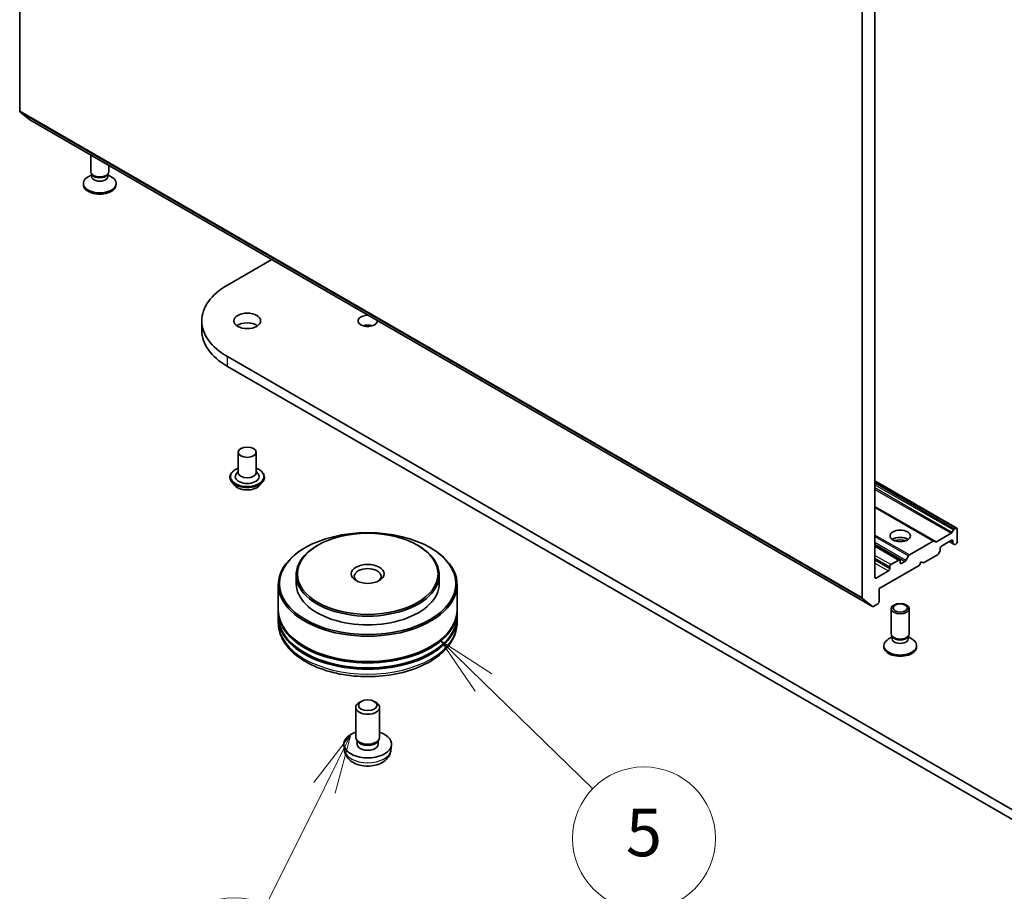
# Model space of a CAD drawing. Units: millimetres. Extents: x 7 to 5727, y 4 to 1128.
# Drawn here: x 134 to 155, y 34 to 52 of the extents above; entities that cross this region are included whole.
import ezdxf

# ---------------------------------------------------------------- set-up
doc = ezdxf.new("R2010")
doc.units = ezdxf.units.MM
doc.header["$LTSCALE"] = 0.5
for name, color, linetype, lineweight in [('Symbol (TK)', 100, 'Continuous', 18), ('Visible (ISO)', 7, 'Continuous', 35), ('Visible Narrow (ISO)', 7, 'Continuous', 25)]:
    doc.layers.add(name, color=color, linetype=linetype, lineweight=lineweight)
doc.styles.add('Note Text (TK2)', font='MS PGothic.ttf')

# ---------------------------------------------------------------- blocks, each defined once
blk = doc.blocks.new('Balloon5')
at = {"layer": 'Symbol (TK)', "color": 100}
for p, q in [((288.452, 77.027), (286.66, 78.77)), ((288.8, 77.386), (286.66, 78.77)), ((286.66, 78.77), (288.103, 76.669)), ((288.452, 77.027), (293.038, 72.567))]:
    blk.add_line(p, q, dxfattribs=at)
at = {"layer": 'Symbol (TK)'}
blk.add_circle((295.18, 70.483), 3, dxfattribs=at)
at = {"layer": 'Symbol (TK)', "color": 7, "insert": (295.18, 70.477), "char_height": 2, "attachment_point": 5, "style": 'Note Text (TK2)'}
blk.add_mtext('5', dxfattribs=at)
blk = doc.blocks.new('Balloon6')
at = {"layer": 'Symbol (TK)', "color": 100}
for p, q in [((282.881, 74.848), (281.321, 72.831)), ((281.769, 72.608), (282.881, 74.848)), ((282.217, 72.386), (282.881, 74.848)), ((281.769, 72.608), (279.318, 67.672))]:
    blk.add_line(p, q, dxfattribs=at)
at = {"layer": 'Symbol (TK)'}
blk.add_circle((277.989, 64.994), 3, dxfattribs=at)
at = {"layer": 'Symbol (TK)', "color": 7, "insert": (277.989, 64.988), "char_height": 2, "attachment_point": 5, "style": 'Note Text (TK2)'}
blk.add_mtext('8', dxfattribs=at)

msp = doc.modelspace()

# ---------------------------------------------------------------- linework, layer by layer
at = {"layer": 'Visible (ISO)'}
for p, q in [((134.493, 50.4989), (134.493, 67.8273)), ((152.1707, 57.6211), (152.1707, 40.2927)), ((152.4359, 40.7205), (152.4359, 57.4995)), ((134.4992, 50.4829), (134.7061, 50.3156)), ((134.7077, 50.3145), (152.3853, 40.1083)), ((135.9849, 49.2277), (135.9849, 49.5771)), ((136.0041, 49.1659), (135.9293, 49.1227)), ((136.015, 49.162), (135.997, 49.1894)), ((136.0041, 49.1256), (136.0041, 49.1786)), ((136.3299, 49.162), (136.3478, 49.1894)), ((136.3407, 49.1256), (136.3407, 49.1786)), ((136.3407, 49.1659), (136.4155, 49.1227)), ((136.3599, 49.2277), (136.3599, 49.3606)), ((135.8287, 48.9572), (135.8287, 48.9824)), ((136.5162, 48.9572), (136.5162, 48.9824)), ((138.8506, 46.8493), (139.7801, 47.386)), ((138.3124, 45.895), (138.3124, 46.0992)), ((157.4121, 34.6325), (138.8506, 45.349)), ((138.8506, 45.1449), (157.4121, 34.4284)), ((139.0785, 43.3435), (139.0785, 42.9148)), ((139.4535, 43.3435), (139.4535, 42.9148)), ((138.9035, 42.823), (138.9035, 42.8188)), ((139.0785, 42.94), (139.0417, 42.897)), ((139.4535, 42.94), (139.4903, 42.897)), ((139.6285, 42.823), (139.6285, 42.8188)), ((139.0097, 42.6434), (138.9477, 42.7126)), ((139.5224, 42.6434), (139.5844, 42.7126)), ((154.1517, 41.7532), (152.4359, 42.7438)), ((153.6767, 41.4789), (152.4359, 42.1953)), ((154.0997, 41.7321), (154.1329, 41.7513)), ((154.1594, 41.4604), (154.1594, 41.736)), ((154.0336, 41.6429), (153.7241, 41.4642)), ((154.0523, 41.6627), (154.081, 41.7123)), ((140.4858, 41.3431), (140.4681, 41.3329)), ((140.7509, 41.3941), (140.7333, 41.3839)), ((142.8369, 41.3941), (142.8546, 41.3839)), ((143.1021, 41.3431), (143.1197, 41.3329)), ((152.9584, 41.0847), (152.4359, 41.3864)), ((153.6579, 41.4771), (153.1584, 41.1887)), ((153.6767, 41.4789), (153.7053, 41.4624)), ((153.8059, 41.2894), (153.8059, 41.3278)), ((153.8324, 41.3737), (154.0445, 41.4962)), ((154.0003, 41.4706), (154.0788, 41.4253)), ((154.0711, 41.4808), (154.0711, 41.4425)), ((154.1075, 41.4088), (154.0788, 41.4253)), ((154.1262, 41.4106), (154.1329, 41.4145)), ((153.0845, 41.0733), (153.1396, 41.1689)), ((153.4523, 41.0216), (153.7507, 41.1938)), ((153.7981, 41.2633), (153.7695, 41.2136)), ((152.5243, 40.4857), (153.3639, 40.9705)), ((152.7452, 40.9399), (152.7452, 40.8991)), ((152.9397, 41.0828), (152.7717, 40.9858)), ((152.9662, 41.0267), (152.9662, 41.0675)), ((153.0657, 41.0535), (152.9927, 41.0114)), ((153.3639, 40.9705), (153.4081, 41.0471)), ((153.4081, 41.0471), (153.4523, 41.0216)), ((140.2939, 40.7715), (140.2939, 40.5878)), ((143.2939, 40.7715), (143.2939, 40.5878)), ((152.7187, 40.8532), (152.4624, 40.7052)), ((139.9189, 40.5674), (139.9189, 40.0367)), ((143.6689, 40.5674), (143.6689, 40.0367)), ((152.5243, 40.2102), (152.5243, 40.4857)), ((152.3837, 40.1094), (152.1769, 40.2766)), ((152.4041, 40.1102), (152.4977, 40.1642)), ((139.9189, 40.006), (139.9189, 39.904)), ((139.9189, 39.8734), (139.9189, 39.7713)), ((143.6689, 40.006), (143.6689, 39.904)), ((143.6689, 39.8734), (143.6689, 39.7713)), ((152.7787, 39.5318), (152.7787, 40.0622)), ((153.1537, 39.5318), (153.1537, 40.0622)), ((152.7979, 39.47), (152.7231, 39.4268)), ((152.8087, 39.4661), (152.7908, 39.4935)), ((152.7979, 39.4297), (152.7979, 39.4827)), ((153.1237, 39.4661), (153.1416, 39.4935)), ((153.1345, 39.4297), (153.1345, 39.4827)), ((153.1345, 39.47), (153.2093, 39.4268)), ((152.6224, 39.2613), (152.6224, 39.2865)), ((153.3099, 39.2613), (153.3099, 39.2865)), ((141.6551, 38.1164), (141.6171, 38.0945)), ((141.9328, 38.1164), (141.9707, 38.0945)), ((141.5439, 37.3626), (141.5439, 37.9924)), ((142.0439, 37.3626), (142.0439, 37.9924)), ((141.3064, 37.0942), (141.2949, 37.2019)), ((141.5852, 37.2733), (141.5601, 37.3116)), ((141.5708, 37.2198), (141.5708, 37.2953)), ((142.0026, 37.2733), (142.0278, 37.3116)), ((142.0171, 37.2198), (142.0171, 37.2953)), ((142.2814, 37.0942), (142.293, 37.2019))]:
    msp.add_line(p, q, dxfattribs=at)
for centre, major_axis, start_param, end_param in [((134.5196, 50.5142), (-0.0187, -0.0325), 5.4977871, 6.1925254), ((134.7264, 50.347), (-0.0187, -0.0325), 6.1925254, 6.2831853), ((136.1724, 49.2277), (-0.1875, 0), 0, 3.1415927), ((136.1724, 48.9824), (-0.3438, 0), 5.4977871, 10.2101761), ((136.1724, 48.9572), (-0.3438, 0), 0, 3.1415927), ((136.1724, 49.1256), (-0.1683, 0), 0, 3.1415927), ((136.1724, 49.1964), (-0.1683, 0), 0.3613671, 2.7802255), ((140.1499, 46.0992), (-1.8375, 0), 5.4977871, 7.0685835), ((141.7939, 46.0992), (0.2026, 0), 1.5076674, 6.3463142), ((140.1499, 45.895), (-1.8375, 0), 0, 0.7853982), ((139.266, 45.895), (-0.2813, 0), 3.8212665, 5.6035115), ((141.7939, 45.895), (-0.2026, 0), 4.2017508, 5.2230271), ((139.266, 42.8332), (0.25, 0), 2.6838305, 6.7409474), ((139.266, 42.9148), (0.1875, 0), 3.1415927, 6.2831853), ((154.0997, 41.7015), (0.0187, 0.0325), 0.7853982, 1.5707963), ((154.1329, 41.7207), (0.0187, 0.0325), 5.4977871, 7.0685835), ((152.9662, 41.4349), (0.2125, 0), 0.6737459, 2.4678467), ((154.0336, 41.6735), (0.0187, 0.0325), 3.9269908, 4.712389), ((141.7939, 40.5674), (-1.875, 0), 5.4977871, 10.2101761), ((141.7939, 40.7715), (-1.5, 0), 5.4977871, 10.2101761), ((152.9662, 41.2512), (-0.4375, 0), 4.4052971, 5.0194809), ((153.6579, 41.4464), (0.0187, 0.0325), 0, 0.7853982), ((153.7241, 41.4948), (-0.0187, -0.0325), 0, 0.7853982), ((153.8324, 41.3431), (-0.0187, -0.0325), 3.9269908, 5.4977871), ((154.0445, 41.4655), (0.0187, 0.0325), 5.4977871, 7.0685835), ((154.0976, 41.4578), (-0.0187, -0.0325), 5.4977871, 6.2831853), ((154.1262, 41.4413), (-0.0187, -0.0325), 0, 0.7853982), ((154.1329, 41.4451), (-0.0187, -0.0325), 0.7853982, 2.3561945), ((153.1584, 41.158), (0.0187, 0.0325), 0.7853982, 1.5707963), ((153.7507, 41.2245), (-0.0187, -0.0325), 0.7853982, 1.5707963), ((153.7794, 41.2741), (-0.0187, -0.0325), 1.5707963, 2.3561945), ((141.7939, 40.7409), (-0.2812, 0), 2.4619188, 6.9628591), ((152.7717, 40.9552), (0.0187, 0.0325), 0.7853982, 2.3561945), ((152.9397, 41.0522), (0.0187, 0.0325), 5.4977871, 7.0685835), ((152.9927, 41.042), (-0.0187, -0.0325), 5.4977871, 7.0685835), ((153.0657, 41.0841), (0.0187, 0.0325), 3.9269908, 4.712389), ((152.4624, 40.7358), (-0.0187, -0.0325), 5.4977871, 7.0685835), ((152.7187, 40.8838), (0.0187, 0.0325), 3.9269908, 5.4977871), ((141.7939, 40.5878), (-1.5, 0), 0, 3.1415927), ((152.1972, 40.308), (-0.0187, -0.0325), 5.4977871, 6.1925254), ((152.4041, 40.1408), (-0.0187, -0.0325), 6.1925254, 7.0685835), ((152.4977, 40.1949), (-0.0187, -0.0325), 0.7853982, 2.3561945), ((141.7939, 40.006), (1.875, 0), 3.12745, 6.2973279), ((141.7939, 39.8734), (1.875, 0), 3.12745, 6.2973279), ((141.7939, 40.0367), (-1.875, 0), 0, 3.1415927), ((141.7939, 39.904), (-1.875, 0), 0, 3.1415927), ((141.7939, 40.006), (1.85, 0), 3.6198767, 5.8049013), ((152.9662, 39.5318), (-0.1875, 0), 0, 3.1415927), ((152.9662, 39.5005), (-0.1683, 0), 0.3613671, 2.7802255), ((141.7939, 39.8734), (1.85, 0), 3.6198767, 5.8049013), ((152.9662, 39.2865), (-0.3438, 0), 5.4977871, 10.2101761), ((152.9662, 39.2613), (-0.3438, 0), 0, 3.1415927), ((152.9662, 39.4297), (-0.1683, 0), 0, 3.1415927), ((141.7939, 37.9924), (-0.25, 0), 5.4980199, 10.2099433), ((141.7939, 37.2198), (-0.5, 0), 5.2359878, 10.4719755), ((141.7939, 37.3626), (-0.25, 0), 0, 3.1415927), ((141.7939, 37.2198), (-0.2232, 0), 0, 3.1415927), ((141.7939, 37.3188), (-0.2232, 0), 0.3614419, 2.7801507)]:
    msp.add_ellipse(centre, major_axis=major_axis, ratio=0.5773503, start_param=start_param, end_param=end_param, dxfattribs=at)
for centre, major_axis in [((139.266, 46.0992), (0.2813, 0)), ((139.266, 43.3435), (0.1875, 0)), ((141.7939, 40.5878), (-1.85, 0)), ((141.7939, 40.7919), (-1.475, 0)), ((152.9662, 41.588), (0.2125, 0)), ((141.7939, 40.7919), (0.3437, 0)), ((152.9662, 40.0622), (0.1875, 0)), ((152.9662, 40.0778), (0.1492, 0)), ((141.7939, 38.0363), (-0.1963, 0))]:
    msp.add_ellipse(centre, major_axis=major_axis, ratio=0.5773503, dxfattribs=at)
for points, knots in [([(138.9035, 42.823), (138.9035, 42.8453), (138.9094, 42.8676), (138.9323, 42.9103), (138.9496, 42.9306), (138.9945, 42.9675), (139.0223, 42.9839), (139.0618, 43.0007), (139.07, 43.0039), (139.0785, 43.0069)], [4.7681418, 4.7681418, 4.7681418, 4.7681418, 5.0678523, 5.0678523, 5.3802633, 5.3802633, 5.7047564, 5.7047564, 5.7876713, 5.7876713, 5.7876713, 5.7876713]), ([(139.4535, 43.0069), (139.4652, 43.0027), (139.4765, 42.9982), (139.5181, 42.9793), (139.5452, 42.9623), (139.5889, 42.9238), (139.6056, 42.9022), (139.6242, 42.8611), (139.6285, 42.842), (139.6285, 42.823)], [6.8902048, 6.8902048, 6.8902048, 6.8902048, 7.0044237, 7.0044237, 7.3302211, 7.3302211, 7.6541362, 7.6541362, 7.9097344, 7.9097344, 7.9097344, 7.9097344]), ([(138.9477, 42.7126), (138.9421, 42.7188), (138.9369, 42.7252), (138.9277, 42.7385), (138.9236, 42.7454), (138.9164, 42.7594), (138.9134, 42.7666), (138.9085, 42.7812), (138.9066, 42.7886), (138.9041, 42.8036), (138.9035, 42.8112), (138.9035, 42.8188)], [4.29057515, 4.29057515, 4.29057515, 4.29057515, 4.38608847, 4.38608847, 4.4816018, 4.4816018, 4.57711512, 4.57711512, 4.67262844, 4.67262844, 4.76814176, 4.76814176, 4.76814176, 4.76814176]), ([(139.6285, 42.8188), (139.6285, 42.8112), (139.6279, 42.8036), (139.6254, 42.7886), (139.6235, 42.7812), (139.6186, 42.7666), (139.6156, 42.7594), (139.6084, 42.7454), (139.6043, 42.7385), (139.5951, 42.7252), (139.5899, 42.7188), (139.5844, 42.7126)], [1.62654911, 1.62654911, 1.62654911, 1.62654911, 1.72206243, 1.72206243, 1.81757575, 1.81757575, 1.91308908, 1.91308908, 2.0086024, 2.0086024, 2.10411572, 2.10411572, 2.10411572, 2.10411572]), ([(139.5224, 42.6434), (139.507, 42.6263), (139.4875, 42.6113), (139.4416, 42.5854), (139.4148, 42.5748), (139.3573, 42.5593), (139.3267, 42.5543), (139.2645, 42.5506), (139.233, 42.5517), (139.1721, 42.5598), (139.1427, 42.5668), (139.0886, 42.5863), (139.0639, 42.5988), (139.0305, 42.6228), (139.0193, 42.6327), (139.0097, 42.6434)], [2.1041157, 2.1041157, 2.1041157, 2.1041157, 2.4251287, 2.4251287, 2.7595572, 2.7595572, 3.0926347, 3.0926347, 3.4239481, 3.4239481, 3.755684, 3.755684, 4.089662, 4.089662, 4.2905752, 4.2905752, 4.2905752, 4.2905752]), ([(139.9189, 39.7713), (139.9189, 39.6553), (139.948, 39.5398), (140.0602, 39.3173), (140.1465, 39.2114), (140.3715, 39.0161), (140.5139, 38.9285), (140.8374, 38.7845), (141.019, 38.7286), (141.4009, 38.6542), (141.6011, 38.6355), (142.0008, 38.6364), (142.2003, 38.6559), (142.5798, 38.7316), (142.7599, 38.7879), (143.0833, 38.9334), (143.2265, 39.0229), (143.4583, 39.2283), (143.5478, 39.3444), (143.6463, 39.5667), (143.6689, 39.6689), (143.6689, 39.7713)], [3.7467417, 3.7467417, 3.7467417, 3.7467417, 4.0303467, 4.0303467, 4.3335461, 4.3335461, 4.6608084, 4.6608084, 4.9920864, 4.9920864, 5.3215549, 5.3215549, 5.6501731, 5.6501731, 5.9796778, 5.9796778, 6.3109729, 6.3109729, 6.6378487, 6.6378487, 6.8883343, 6.8883343, 6.8883343, 6.8883343]), ([(141.3064, 37.0942), (141.3102, 37.0595), (141.3201, 37.0261), (141.3502, 36.9625), (141.3713, 36.9333), (141.4246, 36.8769), (141.4582, 36.8522), (141.538, 36.8072), (141.5854, 36.7896), (141.6858, 36.7652), (141.739, 36.7591), (141.8448, 36.7588), (141.8973, 36.7645), (141.9998, 36.7886), (142.0497, 36.8069), (142.1407, 36.8588), (142.1827, 36.8918), (142.242, 36.9692), (142.2628, 37.0086), (142.2774, 37.0662), (142.2799, 37.0801), (142.2814, 37.0942)], [0.7289766, 0.7289766, 0.7289766, 0.7289766, 0.9339365, 0.9339365, 1.1665263, 1.1665263, 1.4638837, 1.4638837, 1.8391437, 1.8391437, 2.2335686, 2.2335686, 2.6234049, 2.6234049, 3.0176727, 3.0176727, 3.3919786, 3.3919786, 3.6636409, 3.6636409, 3.7467625, 3.7467625, 3.7467625, 3.7467625])]:
    msp.add_open_spline(points, degree=3, knots=knots, dxfattribs=at)
at = {"layer": 'Visible Narrow (ISO)'}
for p, q in [((152.1707, 40.2927), (134.493, 50.4989)), ((134.4992, 50.4829), (152.1769, 40.2766)), ((152.3837, 40.1094), (134.7061, 50.3156)), ((138.8506, 45.1449), (138.8506, 45.349)), ((152.4359, 42.7311), (154.1329, 41.7513)), ((154.0997, 41.7321), (152.4359, 42.6928)), ((152.4359, 42.6621), (154.081, 41.7123)), ((154.0523, 41.6627), (152.4359, 42.5959)), ((152.4359, 42.5653), (154.0336, 41.6429)), ((153.7241, 41.4642), (152.4359, 42.208)), ((152.4359, 42.1826), (153.6579, 41.4771)), ((153.1584, 41.1887), (152.4359, 41.6058)), ((152.4359, 41.5752), (153.1396, 41.1689)), ((153.0845, 41.0733), (152.4359, 41.4478)), ((152.4359, 41.4171), (153.0657, 41.0535)), ((152.4359, 41.3737), (152.9397, 41.0828)), ((154.0711, 41.4425), (154.0113, 41.477)), ((154.0445, 41.4962), (154.0711, 41.4808)), ((152.7717, 40.9858), (152.4359, 41.1798)), ((152.4359, 41.1185), (152.7452, 40.9399)), ((152.7452, 40.8991), (152.4359, 41.0777)), ((152.4359, 41.0165), (152.7187, 40.8532)), ((152.9927, 41.0114), (152.9662, 41.0267)), ((152.4624, 40.7052), (152.4359, 40.7205))]:
    msp.add_line(p, q, dxfattribs=at)
for centre, major_axis, start_param, end_param in [((139.266, 42.8332), (0.35, 0), 2.1361498, 7.2886282), ((139.266, 42.823), (-0.3625, 0), 0, 3.1415927), ((139.266, 42.8188), (0.3625, 0), 3.1415927, 6.2831853), ((139.266, 42.8077), (-0.3585, 0), 0.4775666, 2.664026), ((139.266, 42.72), (-0.2886, 0), 0.4775666, 2.664026), ((141.7939, 39.7713), (1.875, 0), 3.1415927, 6.2831853), ((141.7939, 37.1117), (0.4884, 0), 3.203496, 6.221282)]:
    msp.add_ellipse(centre, major_axis=major_axis, ratio=0.5773503, start_param=start_param, end_param=end_param, dxfattribs=at)

# ---------------------------------------------------------------- block references
at = {"layer": 'Symbol (TK)', "xscale": 0.5, "yscale": 0.5, "zscale": 0.5}
for name in ['Balloon5', 'Balloon6']:
    msp.add_blockref(name, (0, 0), dxfattribs=at)

doc.saveas('drawing.dxf')
